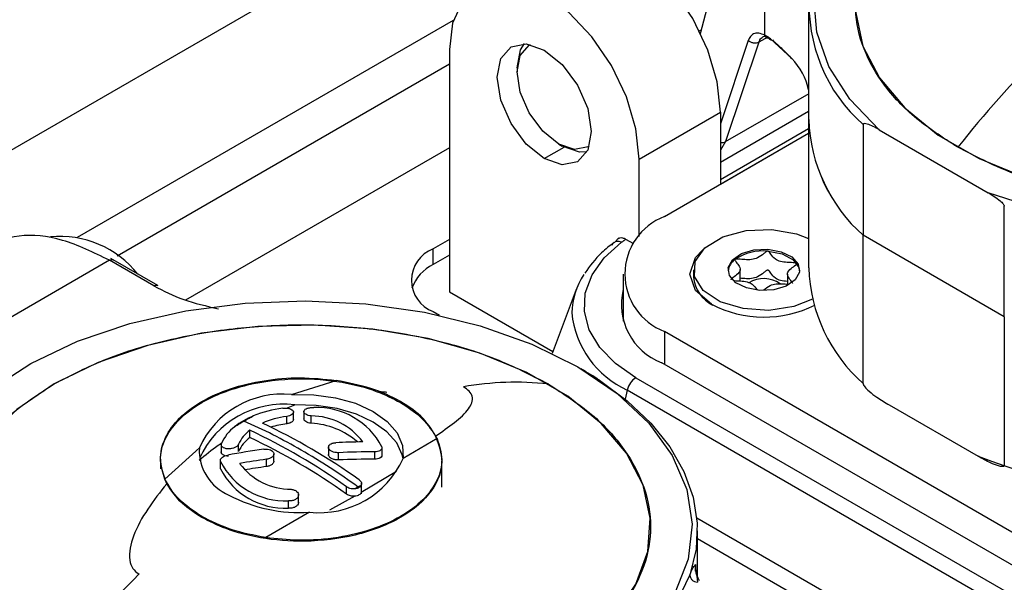
# Model space of a CAD drawing. Units: millimetres. Extents: x 0 to 420, y 0 to 297.
# Drawn here: x 369 to 376, y 266 to 270 of the extents above; entities that cross this region are included whole.
import ezdxf

# ---------------------------------------------------------------- set-up
doc = ezdxf.new("R2010")
doc.units = ezdxf.units.MM
doc.layers.add('SLD-0', color=7, linetype='Continuous')

msp = doc.modelspace()

# ---------------------------------------------------------------- linework, layer by layer
at = {"layer": 'SLD-0'}
for p, q in [((391.0412, 281.9543), (338.7153, 251.7472)), ((374.3889, 269.8371), (374.3889, 270.5861)), ((373.8862, 269.851), (373.9388, 270.0474)), ((374.7324, 270.0433), (374.7324, 269.1777)), ((369.0113, 268.257), (371.9531, 269.9552)), ((373.8768, 269.87), (373.8939, 269.8799)), ((374.4142, 269.8222), (374.343, 269.7811)), ((374.3863, 269.8285), (374.418, 269.8214)), ((374.2602, 269.795), (374.0423, 269.1447)), ((374.343, 269.7811), (374.0829, 269.0047)), ((374.5999, 269.654), (374.4331, 269.8081)), ((375.1538, 269.7618), (375.154, 269.7614)), ((371.921, 269.7246), (371.921, 267.8302)), ((371.921, 269.6101), (369.3203, 268.1088)), ((372.4514, 269.5817), (372.4514, 269.5491)), ((374.0829, 269.0047), (374.7359, 269.3817)), ((373.4059, 268.8674), (374.0423, 269.2348)), ((374.0423, 268.845), (374.7324, 269.2433)), ((374.0423, 269.2348), (374.0423, 268.6714)), ((374.7324, 269.1777), (374.7324, 268.0183)), ((375.1588, 269.1375), (375.1588, 268.272)), ((373.6039, 268.4183), (374.7324, 269.0698)), ((374.7324, 269.104), (374.0423, 268.7056)), ((374.0423, 268.6718), (374.7324, 269.0702)), ((375.2847, 269.0975), (376.1375, 268.6052)), ((372.7766, 268.9857), (372.8048, 268.9694)), ((374.0829, 269.0047), (374.0423, 268.9367)), ((371.921, 268.9569), (369.8573, 267.7656)), ((372.6635, 268.8714), (372.8193, 268.9614)), ((373.4059, 268.2624), (373.4059, 268.8674)), ((376.2634, 267.6343), (376.2634, 268.4999)), ((371.921, 268.2385), (371.7937, 268.165)), ((373.2469, 268.2515), (373.2151, 268.2192)), ((373.2993, 268.243), (373.3618, 268.207)), ((376.2634, 267.6343), (375.1588, 268.272)), ((375.1588, 267.1125), (375.1588, 268.272)), ((371.7937, 268.0425), (371.7937, 268.165)), ((374.4146, 268.1478), (374.4123, 268.1479)), ((369.2607, 268.0767), (367.0121, 266.7786)), ((369.6089, 267.8757), (369.2607, 268.0767)), ((369.6389, 267.8786), (369.2707, 268.0911)), ((371.921, 268.116), (371.7937, 268.0425)), ((374.1575, 268.084), (374.1559, 268.0828)), ((373.2818, 267.9693), (373.2818, 267.6002)), ((373.8318, 268.0019), (373.8318, 267.9448)), ((374.1969, 267.9147), (374.1969, 268.0054)), ((374.5667, 267.9691), (374.5667, 267.8901)), ((371.921, 267.8302), (372.7307, 267.3628)), ((372.9129, 267.8475), (372.7253, 267.3486)), ((371.7937, 267.6751), (371.844, 267.6462)), ((376.2634, 267.6343), (376.2634, 266.4748)), ((377.0546, 265.5282), (373.6039, 267.5202)), ((373.6039, 267.5202), (373.6039, 267.263)), ((377.0546, 265.271), (373.5827, 267.2753)), ((370.685, 267.0269), (371.035, 267.1375)), ((373.3808, 267.1587), (376.8527, 265.1544)), ((373.313, 267.0614), (373.2971, 266.9907)), ((376.7849, 265.0571), (373.313, 267.0614)), ((370.6476, 266.9205), (370.7107, 266.9454)), ((370.7014, 266.8238), (370.7014, 266.8942)), ((370.7822, 266.8986), (370.7822, 266.8282)), ((375.3636, 266.9453), (376.0587, 266.544)), ((370.6482, 266.7981), (370.6482, 266.8552)), ((370.84, 266.8019), (370.84, 266.8591)), ((370.3606, 266.6906), (370.3606, 266.7477)), ((371.8256, 266.6831), (371.5584, 266.5271)), ((369.6958, 266.3648), (369.9647, 266.6091)), ((370.136, 266.647), (370.136, 266.5766)), ((370.2714, 266.5805), (370.2714, 266.6377)), ((370.975, 266.6148), (370.975, 266.5537)), ((371.3943, 266.5544), (371.3943, 266.6178)), ((369.6614, 266.5225), (369.6614, 266.4471)), ((370.1284, 266.5146), (370.1284, 266.4512)), ((370.4899, 266.4634), (370.4899, 266.5206)), ((370.5478, 266.5021), (370.5478, 266.5632)), ((371.0543, 266.515), (371.0543, 266.5722)), ((371.3365, 266.5215), (371.3365, 266.5787)), ((371.8614, 266.5149), (371.8614, 266.5225)), ((371.8614, 266.3028), (371.8614, 266.5085)), ((370.1292, 266.445), (370.1292, 266.5022)), ((370.1292, 266.445), (370.1299, 266.4514)), ((371.506, 266.4247), (371.232, 266.261)), ((371.117, 266.2478), (371.117, 266.3049)), ((371.234, 266.2504), (371.234, 266.3333)), ((370.6612, 266.1379), (370.6612, 266.1951)), ((370.7405, 266.1766), (370.7405, 266.2469)), ((371.1811, 266.2319), (370.984, 266.1236)), ((369.9835, 266.0658), (369.9835, 266.0735)), ((370.8268, 266.1069), (370.484, 265.908)), ((373.8563, 266.0638), (376.6482, 264.452)), ((370.4823, 265.9006), (370.484, 265.908)), ((373.8614, 265.6007), (373.8614, 265.9612)), ((376.6304, 264.3009), (373.8614, 265.8994)), ((373.4398, 265.6794), (373.44, 265.6798)), ((373.8482, 265.645), (373.8482, 265.6982)), ((373.8521, 265.6563), (373.8614, 265.5586))]:
    msp.add_line(p, q, dxfattribs=at)
at = {"layer": 'SLD-0', "flags": 128}
for points in [[(375.8997, 271.1917), (375.6079, 270.9928), (375.3769, 270.769), (375.2128, 270.5262), (375.1201, 270.2711), (375.1015, 270.0107), (375.1573, 269.7521), (375.2861, 269.5024), (375.4844, 269.2682), (375.7467, 269.0561), (376.0659, 268.8719), (376.4333, 268.7204), (376.8389, 268.606), (377.2715, 268.5316), (377.7195, 268.4994), (378.1705, 268.5102), (378.6123, 268.5636), (379.0329, 268.6584), (379.4207, 268.7918), (379.7652, 268.9602)], [(374.0423, 269.2348), (374.017, 269.4713), (373.9429, 269.7209), (373.8249, 269.9666), (373.6711, 270.1916), (373.492, 270.3806), (373.2999, 270.5208), (373.1077, 270.6025), (372.9286, 270.6202), (372.7749, 270.5727)], [(373.4059, 268.8674), (373.3806, 269.1039), (373.3065, 269.3535), (373.1885, 269.5992), (373.0347, 269.8242), (372.8556, 270.0132), (372.6635, 270.1534), (372.4713, 270.2351), (372.2923, 270.2528), (372.1385, 270.2053), (372.0205, 270.0959), (371.9463, 269.9319), (371.921, 269.7246)], [(375.2847, 269.0975), (375.0537, 269.3361), (374.8893, 269.5925), (374.7953, 269.8604), (374.7741, 270.1335)], [(380.8923, 270.0951), (380.8607, 269.8224), (380.7567, 269.5557), (380.5826, 269.3014), (380.3427, 269.0658), (380.0427, 268.8543), (379.6897, 268.672), (379.2922, 268.5234), (378.8598, 268.412), (378.4028, 268.3404), (377.9321, 268.3104), (377.4591, 268.3226), (376.9949, 268.3769), (376.5509, 268.4718), (376.1375, 268.6052)], [(372.6635, 268.8714), (372.5228, 268.985), (372.4035, 269.1459), (372.3238, 269.3296), (372.2958, 269.5083), (372.3238, 269.6546), (372.4035, 269.7463), (372.5228, 269.7695), (372.6635, 269.7206)], [(372.4514, 269.5817), (372.4783, 269.7224), (372.5079, 269.7705)], [(372.4514, 269.5491), (372.4761, 269.6785), (372.5466, 269.7597), (372.5552, 269.7643)], [(372.6635, 269.7206), (372.8042, 269.6071), (372.9235, 269.4461), (373.0032, 269.2624), (373.0312, 269.0837), (373.0032, 268.9374), (372.9235, 268.8457), (372.8042, 268.8225), (372.6635, 268.8714)], [(373.0149, 268.9681), (373.0066, 268.9629), (372.9011, 268.9424), (372.7766, 268.9857), (372.6521, 269.0862), (372.5466, 269.2285), (372.4761, 269.3911), (372.4514, 269.5491)], [(372.9966, 268.9239), (372.9402, 268.9223), (372.8049, 268.9694), (372.8048, 268.9694)], [(374.7618, 267.7724), (374.6165, 267.7148), (374.4209, 267.6852), (374.2201, 267.6984), (374.0411, 267.7526), (373.9081, 267.8405), (373.8391, 267.9502), (373.8434, 268.0668), (373.9203, 268.1747), (374.0596, 268.2593), (374.2424, 268.3091), (374.444, 268.3174), (374.444, 268.3174)], [(374.444, 268.3174), (374.6372, 268.2831), (374.7299, 268.2477)], [(373.3808, 267.1587), (373.2203, 267.2698), (373.0972, 267.3958), (373.0153, 267.5326), (372.9775, 267.6756), (372.9849, 267.8202), (373.0374, 267.9617), (373.1331, 268.0954), (373.2689, 268.217)], [(373.9716, 267.7325), (373.8459, 267.8411), (373.8018, 267.9693), (373.8459, 268.0974), (373.9033, 268.1585)], [(374.4135, 268.1625), (374.5175, 268.1433), (374.6009, 268.1025), (374.6509, 268.0465), (374.66, 267.9836), (374.6266, 267.9236), (374.5561, 267.8754), (374.4589, 267.8465), (374.35, 267.8413), (374.246, 267.8606), (374.1626, 267.9013), (374.1126, 267.9574), (374.1036, 268.0202), (374.1369, 268.0803), (374.2075, 268.1284), (374.3046, 268.1573), (374.4135, 268.1625)], [(374.4146, 268.1478), (374.5247, 268.1262), (374.6102, 268.0807), (374.6563, 268.0191), (374.6615, 267.9946)], [(368.3295, 267.0661), (368.6451, 267.2698), (369.0115, 267.4431), (369.4197, 267.5816), (369.8601, 267.682), (370.3221, 267.7421), (370.7946, 267.7603), (371.2663, 267.7362), (371.7259, 267.6703), (372.1624, 267.5644), (372.5654, 267.4208), (372.9251, 267.243), (373.233, 267.0353), (373.4818, 266.8027), (373.6654, 266.5507), (373.7794, 266.2854), (373.8212, 266.0131), (373.7897, 265.7403), (373.6856, 265.4736)], [(372.6941, 264.8782), (372.9859, 265.077), (373.2169, 265.3009), (373.381, 265.5437), (373.4737, 265.7987), (373.4923, 266.0591), (373.4365, 266.3177), (373.3077, 266.5675), (373.1094, 266.8016), (372.8471, 267.0137), (372.5279, 267.198), (372.1605, 267.3494), (371.7549, 267.4639), (371.3223, 267.5382), (370.8743, 267.5705), (370.4233, 267.5597), (369.9815, 267.5062), (369.5609, 267.4115), (369.1731, 267.2781), (368.8286, 267.1096)], [(373.0955, 267.139), (373.3127, 266.9778), (373.4967, 266.8034), (373.6451, 266.618), (373.7559, 266.4241), (373.8277, 266.2241), (373.8597, 266.0207), (373.8512, 265.8166), (373.8026, 265.6143)], [(368.8286, 267.1096), (368.5369, 266.9108), (368.3058, 266.6869), (368.1417, 266.4441), (368.0491, 266.1891), (368.0304, 265.9287), (368.0862, 265.6701), (368.215, 265.4203), (368.4133, 265.1862), (368.6756, 264.9741), (368.9948, 264.7898), (369.3622, 264.6384), (369.7678, 264.5239), (370.2005, 264.4496), (370.6484, 264.4173), (371.0995, 264.4281), (371.5413, 264.4816), (371.9618, 264.5763), (372.3496, 264.7097), (372.6941, 264.8782)], [(370.685, 267.0269), (370.8599, 267.0255), (371.0302, 267.0021), (371.1875, 266.958), (371.3245, 266.8952), (371.4346, 266.8166), (371.5124, 266.7262), (371.5544, 266.6281), (371.5584, 266.5271)], [(371.5582, 266.5258), (371.5521, 266.5545), (371.509, 266.6489), (371.4325, 266.7359), (371.326, 266.8117), (371.1943, 266.8729), (371.0432, 266.9167), (370.8796, 266.9413), (370.7107, 266.9454)], [(371.3623, 264.2056), (371.803, 264.2757), (372.221, 264.3824), (372.6073, 264.5235), (372.9534, 264.6958), (373.2519, 264.8956), (373.4962, 265.1186), (373.6811, 265.3599), (373.8026, 265.6143)]]:
    msp.add_lwpolyline(points, dxfattribs=at)
at = {"layer": 'SLD-0'}
for centre, radius, start, end in [((375.9814, 270.073), 1.2457, 176.36033, 228.67775), ((382.2873, 263.934), 8.128, 134.7678, 141.80195), ((374.2322, 269.297), 0.5125, 12.55426, 44.15891), ((376.0014, 269.2218), 1.2697, 181.99047, 228.42786), ((375.9975, 269.22), 1.2657, 181.9134, 228.50493), ((373.7744, 267.9693), 0.4803, 110.78342, 249.21658), ((368.873, 267.4834), 0.7799, 38.41451, 95.45997), ((371.8867, 267.9201), 0.262, 110.78342, 249.21658), ((374.3743, 267.7595), 0.3903, 84.41272, 123.73849), ((374.2293, 267.9774), 0.1284, 124.86172, 172.31557), ((371.9366, 267.7461), 0.329, 115.72852, 159.96368), ((375.9975, 268.0605), 1.2657, 181.9134, 228.50493), ((373.437, 267.6558), 0.5579, 146.34897, 178.94123), ((374.0985, 267.9677), 0.2677, 184.91129, 244.31439), ((374.3813, 267.7075), 0.2257, 55.3534, 121.07682), ((373.7573, 267.7325), 0.4894, 166.3026, 249.108), ((373.6205, 267.74), 0.745, 185.6948, 245.62534), ((374.3823, 268.527), 0.8944, 242.66445, 296.47374), ((371.5664, 264.8213), 2.7766, 56.58594, 60.03205), ((372.4405, 264.7145), 2.4085, 83.95597, 99.80224), ((373.4523, 267.0419), 0.1369, 121.48776, 146.15919), ((373.4734, 267.0235), 0.1647, 144.90821, 166.68916), ((370.615, 266.3177), 0.7126, 84.36431, 155.86379), ((370.6224, 266.2293), 0.7216, 82.9728, 155.73146), ((370.7326, 266.0102), 0.917, 97.21611, 112.23292), ((370.8834, 266.3485), 0.5768, 27.82581, 92.17957), ((370.611, 266.3044), 0.5987, 112.12129, 128.18297), ((368.5263, 262.7364), 4.4568, 59.90126, 66.36629), ((370.7372, 266.1473), 0.7135, 97.16462, 113.07604), ((370.8401, 266.3578), 0.5013, 36.56422, 90.00515), ((370.4425, 266.5111), 0.3321, 127.364, 156.58003), ((370.516, 266.5305), 0.267, 125.57949, 156.35163), ((368.2502, 262.2758), 4.9449, 54.56815, 64.73651), ((368.3472, 262.3317), 4.9449, 54.56815, 64.73651), ((370.747, 266.0425), 0.762, 97.44536, 106.92493), ((370.8128, 266.215), 0.5876, 48.61222, 87.34642), ((370.516, 266.4734), 0.267, 125.57949, 156.35163), ((368.2502, 262.2186), 4.9449, 54.56815, 64.73651), ((371.3158, 260.493), 6.1639, 90.67939, 92.6313), ((370.3446, 266.5906), 0.3804, 177.21775, 246.94698), ((371.3347, 260.2752), 6.3827, 97.79954, 100.36555), ((368.08, 261.9632), 5.3496, 54.22692, 59.91911), ((371.3552, 260.2032), 6.3763, 97.79881, 99.70711), ((370.9043, 266.8189), 0.7162, 263.79593, 335.95847), ((371.3368, 260.4282), 6.1505, 90.00277, 92.63296), ((371.3368, 260.371), 6.1505, 90.00277, 92.63296), ((377.8351, 271.1141), 4.9032, 248.75828, 290.04186), ((370.6393, 266.7714), 0.5768, 207.82581, 272.17957), ((370.6393, 266.7142), 0.5768, 207.82581, 272.17957), ((370.6827, 266.7869), 0.5013, 216.56422, 270.00515), ((371.3546, 260.1499), 6.3725, 97.79844, 99.3773), ((370.747, 267.2863), 1.1821, 242.20196, 273.87475), ((374.0253, 265.6721), 0.179, 171.5925, 213.36925), ((375.2163, 259.8519), 8.128, 134.7678, 141.80195)]:
    msp.add_arc(centre, radius, start, end, dxfattribs=at)
for points in [[(375.8997, 268.9602), (375.7804, 269.0374), (375.5418, 269.1917), (375.2918, 269.4687), (375.1341, 269.766), (375.0816, 270.0759), (375.1341, 270.3859), (375.2918, 270.6832), (375.5418, 270.9602), (375.7804, 271.1145), (375.8997, 271.1917)], [(374.343, 269.7811), (374.3368, 269.7785), (374.3245, 269.7732), (374.3011, 269.774), (374.278, 269.781), (374.2661, 269.7904), (374.2602, 269.795)], [(379.7652, 268.9602), (379.6315, 268.8913), (379.3641, 268.7536), (378.8843, 268.6093), (378.3694, 268.5182), (377.8325, 268.4879), (377.2956, 268.5182), (376.7806, 268.6093), (376.3008, 268.7536), (376.0334, 268.8913), (375.8997, 268.9602)], [(369.6089, 267.8756), (369.6145, 267.8782), (369.6257, 267.8834), (369.6345, 267.8802), (369.6389, 267.8786)], [(368.8286, 267.1097), (368.9623, 267.1785), (369.2297, 267.3163), (369.7095, 267.4606), (370.2245, 267.5516), (370.7614, 267.5819), (371.2983, 267.5516), (371.8132, 267.4606), (372.293, 267.3163), (372.5604, 267.1785), (372.6941, 267.1097)], [(371.8256, 266.6831), (371.7937, 266.7365), (371.7298, 266.8433), (371.5456, 266.9772), (371.3129, 267.0829), (371.1276, 267.1193), (371.035, 267.1375)], [(368.8287, 264.8781), (368.7094, 264.9553), (368.4707, 265.1097), (368.2208, 265.3867), (368.0631, 265.6839), (368.0106, 265.9939), (368.063, 266.3038), (368.2207, 266.6011), (368.4707, 266.8781), (368.7093, 267.0325), (368.8286, 267.1097)], [(372.6941, 267.1097), (372.8134, 267.0325), (373.052, 266.8781), (373.302, 266.6011), (373.4597, 266.3039), (373.5122, 265.9939), (373.4597, 265.684), (373.302, 265.3867), (373.052, 265.1097), (372.8134, 264.9553), (372.6941, 264.8782)], [(369.9835, 266.0735), (369.9186, 266.1164), (369.7888, 266.2024), (369.7268, 266.3106), (369.6958, 266.3648)], [(370.484, 265.908), (370.391, 265.9259), (370.2051, 265.9618), (370.0574, 266.0362), (369.9835, 266.0735)], [(373.8026, 265.6143), (373.8034, 265.6078), (373.8052, 265.5947), (373.8188, 265.577), (373.8383, 265.5634), (373.8537, 265.5602), (373.8614, 265.5586)]]:
    msp.add_open_spline(points, degree=3, dxfattribs=at)
for points, knots in [([(374.3889, 269.8371), (374.373, 269.8433), (374.341, 269.8559), (374.3016, 269.8505), (374.2743, 269.8287), (374.2649, 269.8063), (374.2602, 269.795)], [0, 0, 0, 0, 0.276911, 0.556037, 0.776977, 1, 1, 1, 1]), ([(374.343, 269.7811), (374.3445, 269.7853), (374.347, 269.7919), (374.3533, 269.8036), (374.3655, 269.8208), (374.3779, 269.8254), (374.3863, 269.8285)], [0, 0, 0, 0, 0.156352, 0.248218, 0.496698, 1, 1, 1, 1]), ([(374.4331, 269.8081), (374.4282, 269.8121), (374.4202, 269.8187), (374.4087, 269.8263), (374.3988, 269.8322), (374.3922, 269.8355), (374.3889, 269.8371)], [0, 0, 0, 0, 0.34161, 0.561777, 0.781238, 1, 1, 1, 1]), ([(374.418, 269.8214), (374.4146, 269.8202), (374.4094, 269.8185), (374.4028, 269.8192), (374.3982, 269.8209), (374.3944, 269.8238), (374.3906, 269.8288), (374.3896, 269.8338), (374.3889, 269.8371)], [0, 0, 0, 0, 0.23877, 0.367934, 0.500202, 0.631476, 0.759933, 1, 1, 1, 1]), ([(374.3995, 269.8205), (374.4054, 269.8181), (374.4175, 269.8131), (374.43, 269.8041), (374.4363, 269.7995)], [0, 0, 0, 0, 0.493222, 1, 1, 1, 1]), ([(374.4437, 269.7983), (374.4436, 269.7983), (374.4419, 269.7979), (374.4389, 269.7983), (374.4352, 269.7999), (374.4329, 269.8033), (374.433, 269.8066), (374.4331, 269.8081)], [0, 0, 0, 0, 0.008856, 0.238143, 0.474692, 0.747913, 1, 1, 1, 1]), ([(374.4484, 269.7995), (374.4747, 269.7758), (374.5275, 269.7281), (374.5757, 269.6788), (374.5999, 269.654)], [0, 0, 0, 0, 0.498464, 1, 1, 1, 1]), ([(375.2847, 269.0975), (375.2531, 269.115), (375.2134, 269.137), (375.1723, 269.1464), (375.1623, 269.1441), (375.1593, 269.1409), (375.159, 269.1386), (375.1588, 269.1375)], [0, 0, 0, 0, 0.705716, 0.8873513, 0.9508797, 0.9773197, 1, 1, 1, 1]), ([(374.0423, 268.9987), (374.0497, 268.998), (374.0648, 268.9967), (374.0767, 269.002), (374.0829, 269.0048)], [0, 0, 0, 0, 0.485729, 1, 1, 1, 1]), ([(376.1375, 268.6052), (376.1691, 268.5862), (376.2088, 268.5624), (376.2499, 268.5243), (376.26, 268.5104), (376.263, 268.5038), (376.2632, 268.5011), (376.2634, 268.4999)], [0, 0, 0, 0, 0.705761, 0.887372, 0.950875, 0.977318, 1, 1, 1, 1]), ([(369.2606, 268.0767), (369.1375, 268.1366), (368.8912, 268.2565), (368.5424, 268.2911), (368.3546, 268.2141), (368.2607, 268.1757)], [0, 0, 0, 0, 0.333368, 0.666735, 1, 1, 1, 1]), ([(373.2095, 268.2158), (373.1758, 268.1894), (373.083, 268.1171), (373.0205, 268.031), (372.9807, 267.9762)], [0, 0, 0, 0, 0.364023, 1, 1, 1, 1]), ([(373.2133, 268.2167), (373.2102, 268.2151), (373.2008, 268.2104), (373.1964, 268.1998), (373.1935, 268.1928)], [0, 0, 0, 0, 0.336323, 1, 1, 1, 1]), ([(373.2689, 268.217), (373.2606, 268.2199), (373.2439, 268.2257), (373.2244, 268.2246), (373.216, 268.2187), (373.2133, 268.2167)], [0, 0, 0, 0, 0.401084, 0.802168, 1, 1, 1, 1]), ([(373.2443, 268.2465), (373.2477, 268.2488), (373.2565, 268.2546), (373.2758, 268.2543), (373.2914, 268.2468), (373.2993, 268.243)], [0, 0, 0, 0, 0.241803, 0.619569, 1, 1, 1, 1]), ([(373.2689, 268.217), (373.2751, 268.2217), (373.286, 268.2301), (373.2952, 268.2391), (373.2993, 268.243)], [0, 0, 0, 0, 0.560635, 1, 1, 1, 1]), ([(374.4123, 268.1479), (374.4111, 268.1478), (374.4086, 268.1475), (374.4041, 268.1457), (374.3942, 268.1399), (374.3727, 268.1214), (374.3422, 268.0956), (374.2852, 268.0797), (374.2336, 268.0812), (374.1949, 268.0848), (374.1712, 268.0863), (374.1619, 268.0855), (374.1588, 268.0847), (374.1576, 268.0841), (374.1575, 268.084)], [0, 0, 0, 0, 0.011562, 0.025465, 0.053231, 0.15116, 0.406294, 0.576128, 0.750659, 0.90588, 0.967253, 0.984566, 0.998431, 1, 1, 1, 1]), ([(374.6083, 267.8945), (374.6083, 267.8948), (374.6085, 267.8978), (374.5987, 267.912), (374.5769, 267.9361), (374.5581, 267.9758), (374.5917, 268.012), (374.6233, 268.0325), (374.6377, 268.0455), (374.6392, 268.0494), (374.639, 268.0513), (374.6374, 268.0529), (374.6346, 268.0542), (374.6307, 268.0552), (374.6227, 268.0566), (374.6003, 268.0582), (374.5621, 268.0596), (374.5114, 268.0649), (374.4622, 268.0879), (374.4428, 268.117), (374.4288, 268.138), (374.4212, 268.1451), (374.4172, 268.1471), (374.4154, 268.1476), (374.4146, 268.1478)], [0, 0, 0, 0, 0.0021109, 0.0259438, 0.1274038, 0.242839, 0.3582917, 0.4596111, 0.4833478, 0.4890889, 0.4940297, 0.4987392, 0.504606, 0.5116772, 0.5201581, 0.545565, 0.6236907, 0.7113401, 0.7966188, 0.9246844, 0.973686, 0.9904854, 0.995563, 1, 1, 1, 1]), ([(369.2607, 268.0764), (369.2663, 268.079), (369.2775, 268.0841), (369.2862, 268.081), (369.2906, 268.0794)], [0, 0, 0, 0, 0.500209, 1, 1, 1, 1]), ([(374.1559, 268.0828), (374.1556, 268.0823), (374.1549, 268.0811), (374.155, 268.0771), (374.1639, 268.0626), (374.1869, 268.0385), (374.2053, 267.9988), (374.1718, 267.9626), (374.14, 267.9421), (374.1257, 267.9291), (374.1241, 267.9251), (374.1245, 267.9238), (374.1247, 267.9232)], [0, 0, 0, 0, 0.009368, 0.020215, 0.067716, 0.26973, 0.499352, 0.729014, 0.930702, 0.977979, 0.98984, 1, 1, 1, 1]), ([(374.5667, 267.9113), (374.5658, 267.9113), (374.5473, 267.9123), (374.5114, 267.9164), (374.4622, 267.9392), (374.4428, 267.9685), (374.4286, 267.9895), (374.4209, 267.9968), (374.4163, 267.9988), (374.4131, 267.9995), (374.4094, 267.9991), (374.4044, 267.9973), (374.3943, 267.9913), (374.3726, 267.9729), (374.3422, 267.947), (374.2851, 267.9311), (374.2376, 267.9325), (374.2085, 267.9349), (374.1969, 267.9359)], [0, 0, 0, 0, 0.005497, 0.112319, 0.216252, 0.372331, 0.432052, 0.454292, 0.460822, 0.466586, 0.474041, 0.483005, 0.501378, 0.561336, 0.717543, 0.821526, 0.928383, 1, 1, 1, 1]), ([(374.1515, 267.9173), (374.1518, 267.9173), (374.1676, 267.9158), (374.2012, 267.9153), (374.2518, 267.9096), (374.3015, 267.8869), (374.3174, 267.8607), (374.3294, 267.8451), (374.3309, 267.8432)], [0, 0, 0, 0, 0.003639, 0.199157, 0.418698, 0.632317, 0.953147, 1, 1, 1, 1]), ([(374.3792, 267.8434), (374.3801, 267.8441), (374.3964, 267.8567), (374.4208, 267.8791), (374.4781, 267.8948), (374.5257, 267.8935), (374.5549, 267.891), (374.5667, 267.8901)], [0, 0, 0, 0, 0.020017, 0.368453, 0.600381, 0.838751, 1, 1, 1, 1]), ([(369.6089, 267.8757), (369.6838, 267.8374), (369.8337, 267.7608), (370.02, 267.7187), (370.1132, 267.6977)], [0, 0, 0, 0, 0.499982, 1, 1, 1, 1]), ([(369.6958, 266.3648), (369.6802, 266.4137), (369.6457, 266.5218), (369.6859, 266.6875), (369.7994, 266.8451), (369.975, 266.9766), (370.2029, 267.0779), (370.4679, 267.1414), (370.7537, 267.1665), (370.9413, 267.1472), (371.035, 267.1375)], [0, 0, 0, 0, 0.11334, 0.249989, 0.374978, 0.499985, 0.624991, 0.74998, 0.875165, 1, 1, 1, 1]), ([(369.7091, 266.3298), (369.6855, 266.3964), (369.6348, 266.5391), (369.7249, 266.7682), (369.9624, 266.9755), (370.3227, 267.1141), (370.7174, 267.1621), (371.0677, 267.1338), (371.3429, 267.0634), (371.4781, 266.9948), (371.5392, 266.9639)], [0, 0, 0, 0, 0.120688, 0.258706, 0.407365, 0.556029, 0.694064, 0.814772, 0.916289, 1, 1, 1, 1]), ([(371.4307, 267.0438), (371.4195, 267.0444), (371.3965, 267.0456), (371.3727, 267.0487), (371.3604, 267.0503)], [0, 0, 0, 0, 0.482613, 1, 1, 1, 1]), ([(371.8124, 266.7023), (371.9152, 266.7721), (372.0604, 266.8708), (372.1131, 266.9896), (372.0835, 267.0513), (372.0472, 267.0763), (372.0304, 267.0879)], [0, 0, 0, 0, 0.5888447, 0.8317034, 0.9222105, 1, 1, 1, 1]), ([(375.1588, 267.1125), (375.159, 267.1108), (375.1593, 267.1072), (375.1632, 267.0981), (375.1777, 267.0772), (375.2132, 267.0443), (375.2777, 266.9963), (375.3308, 266.9648), (375.3636, 266.9453)], [0, 0, 0, 0, 0.0186101, 0.0407093, 0.0961912, 0.2655532, 0.5465205, 1, 1, 1, 1]), ([(370.6174, 266.92), (370.6262, 266.9207), (370.6396, 266.9217), (370.6573, 266.9197), (370.6736, 266.916), (370.6871, 266.91), (370.6966, 266.902), (370.7022, 266.8928), (370.7013, 266.8811), (370.6902, 266.869), (370.6718, 266.8596), (370.6559, 266.8566), (370.6482, 266.8552)], [0, 0, 0, 0, 0.121566, 0.186424, 0.253838, 0.37437, 0.441523, 0.521945, 0.648532, 0.767659, 0.888198, 1, 1, 1, 1]), ([(370.84, 266.8591), (370.8319, 266.8603), (370.8152, 266.8627), (370.7963, 266.8713), (370.7861, 266.8805), (370.7821, 266.889), (370.7819, 266.8968), (370.7858, 266.9046), (370.7943, 266.9126), (370.8064, 266.9187), (370.8211, 266.9228), (370.8386, 266.9257), (370.8524, 266.9252), (370.8615, 266.9249)], [0, 0, 0, 0, 0.116182, 0.23839, 0.343537, 0.408944, 0.482778, 0.565977, 0.637055, 0.742409, 0.809905, 0.875421, 1, 1, 1, 1]), ([(371.5392, 266.9639), (371.5932, 266.929), (371.7126, 266.8519), (371.777, 266.7552), (371.8124, 266.7023)], [0, 0, 0, 0, 0.452251, 1, 1, 1, 1]), ([(370.241, 266.775), (370.2544, 266.7835), (370.2783, 266.7986), (370.3024, 266.8131), (370.313, 266.8194)], [0, 0, 0, 0, 0.56296, 1, 1, 1, 1]), ([(370.313, 266.8194), (370.3264, 266.8269), (370.3504, 266.8404), (370.3748, 266.8533), (370.3856, 266.859)], [0, 0, 0, 0, 0.557057, 1, 1, 1, 1]), ([(370.7001, 266.8318), (370.7003, 266.8294), (370.7008, 266.8228), (370.6908, 266.8126), (370.6728, 266.8028), (370.6565, 266.7996), (370.6482, 266.7981)], [0, 0, 0, 0, 0.159774, 0.441102, 0.720002, 1, 1, 1, 1]), ([(370.84, 266.8019), (370.8317, 266.8032), (370.8149, 266.8056), (370.7955, 266.8146), (370.7836, 266.8252), (370.7833, 266.8326), (370.7832, 266.8358)], [0, 0, 0, 0, 0.2659293, 0.5307684, 0.7983442, 1, 1, 1, 1]), ([(371.8124, 266.7023), (371.8364, 266.6358), (371.8881, 266.4931), (371.7995, 266.2637), (371.563, 266.0556), (371.2027, 265.9162), (370.8073, 265.8676), (370.4561, 265.8957), (370.1803, 265.9662), (370.0448, 266.0348), (369.9835, 266.0658)], [0, 0, 0, 0, 0.1204732, 0.2583556, 0.4069865, 0.555719, 0.6938645, 0.8146741, 0.916258, 1, 1, 1, 1]), ([(371.8256, 266.6831), (371.8428, 266.6289), (371.8772, 266.5202), (371.8342, 266.3545), (371.7243, 266.2008), (371.5483, 266.0686), (371.3195, 265.9669), (371.0452, 265.9013), (370.7569, 265.8784), (370.5691, 265.8988), (370.484, 265.908)], [0, 0, 0, 0, 0.1248401, 0.2500198, 0.3750091, 0.5000158, 0.6250224, 0.7500117, 0.8867075, 1, 1, 1, 1]), ([(369.963, 266.5136), (370.0114, 266.5539), (370.0674, 266.6005), (370.1278, 266.6411), (370.136, 266.6466)], [0, 0, 0, 0, 0.864245, 1, 1, 1, 1]), ([(370.2714, 266.6377), (370.2686, 266.633), (370.263, 266.6234), (370.2446, 266.6119), (370.2253, 266.6053), (370.2079, 266.6022), (370.192, 266.6013), (370.1762, 266.6027), (370.1603, 266.6067), (370.1482, 266.6128), (370.1403, 266.6207), (370.1351, 266.6302), (370.1367, 266.638), (370.1378, 266.6431)], [0, 0, 0, 0, 0.116192, 0.23842, 0.343558, 0.408968, 0.482811, 0.565992, 0.637059, 0.74241, 0.809904, 0.875419, 1, 1, 1, 1]), ([(370.1927, 266.5446), (370.1838, 266.5452), (370.1704, 266.5463), (370.156, 266.5516), (370.147, 266.5569), (370.1404, 266.5633), (370.1366, 266.5705), (370.1354, 266.5782), (370.137, 266.5833), (370.1378, 266.5859)], [0, 0, 0, 0, 0.247514, 0.373668, 0.501122, 0.627152, 0.753649, 0.876678, 1, 1, 1, 1]), ([(370.4685, 266.5988), (370.4739, 266.5993), (370.4842, 266.6003), (370.5023, 266.5989), (370.5214, 266.5942), (370.5359, 266.5857), (370.5438, 266.5768), (370.5474, 266.5689), (370.5482, 266.5606), (370.5455, 266.5507), (370.537, 266.5392), (370.5221, 266.5296), (370.5055, 266.5234), (370.4953, 266.5215), (370.4899, 266.5206)], [0, 0, 0, 0, 0.075538, 0.143502, 0.25623, 0.368448, 0.434874, 0.501028, 0.566917, 0.632549, 0.735853, 0.85411, 0.923668, 1, 1, 1, 1]), ([(371.0543, 266.5722), (371.0489, 266.5721), (371.039, 266.5721), (371.0219, 266.5747), (371.0065, 266.5794), (370.9936, 266.5863), (370.9822, 266.5952), (370.974, 266.608), (370.975, 266.6213), (370.9813, 266.6311), (370.9901, 266.6389), (371.0026, 266.645), (371.0178, 266.6491), (371.0276, 266.6499), (371.0328, 266.6504)], [0, 0, 0, 0, 0.074463, 0.139349, 0.240028, 0.307925, 0.373889, 0.499423, 0.625285, 0.691438, 0.759539, 0.860375, 0.925385, 1, 1, 1, 1]), ([(371.3935, 266.6178), (371.3938, 266.612), (371.3943, 266.6004), (371.3796, 266.5876), (371.3594, 266.58), (371.3441, 266.5791), (371.3365, 266.5787)], [0, 0, 0, 0, 0.280851, 0.560514, 0.780209, 1, 1, 1, 1]), ([(370.1292, 266.5022), (370.129, 266.5082), (370.1284, 266.5202), (370.1431, 266.5364), (370.1633, 266.548), (370.1786, 266.5518), (370.1862, 266.5536)], [0, 0, 0, 0, 0.280851, 0.560514, 0.780209, 1, 1, 1, 1]), ([(370.5475, 266.5055), (370.5476, 266.5049), (370.5481, 266.5015), (370.5458, 266.4953), (370.5412, 266.4874), (370.5317, 266.4782), (370.5151, 266.4686), (370.4983, 266.4651), (370.4899, 266.4634)], [0, 0, 0, 0, 0.034589, 0.18274, 0.323106, 0.467088, 0.732529, 1, 1, 1, 1]), ([(371.0543, 266.515), (371.0456, 266.5152), (371.0283, 266.5155), (371.0078, 266.5217), (370.9941, 266.5288), (370.9855, 266.5354), (370.9791, 266.5428), (370.9755, 266.5503), (370.9753, 266.5551), (370.9752, 266.5572)], [0, 0, 0, 0, 0.218308, 0.435091, 0.552413, 0.666943, 0.787737, 0.907901, 1, 1, 1, 1]), ([(371.3928, 266.5547), (371.3929, 266.551), (371.393, 266.5415), (371.3795, 266.5305), (371.3594, 266.5229), (371.3441, 266.522), (371.3365, 266.5215)], [0, 0, 0, 0, 0.2015907, 0.5120767, 0.7559846, 1, 1, 1, 1]), ([(376.2634, 266.4748), (376.2632, 266.4734), (376.2629, 266.4702), (376.259, 266.4654), (376.2445, 266.4613), (376.2089, 266.4694), (376.1444, 266.4959), (376.0914, 266.5257), (376.0587, 266.544)], [0, 0, 0, 0, 0.01865, 0.040782, 0.096409, 0.266057, 0.547147, 1, 1, 1, 1]), ([(371.2139, 266.3609), (371.2186, 266.357), (371.2273, 266.3498), (371.2332, 266.3377), (371.2347, 266.3271), (371.2328, 266.3209), (371.232, 266.3181)], [0, 0, 0, 0, 0.308225, 0.577678, 0.808285, 1, 1, 1, 1]), ([(369.7091, 266.3298), (369.6065, 266.1985), (369.4611, 266.0125), (369.4071, 265.7691), (369.4365, 265.6661), (369.4734, 265.637), (369.4904, 265.6236)], [0, 0, 0, 0, 0.58557, 0.829946, 0.921619, 1, 1, 1, 1]), ([(369.9835, 266.0658), (369.9292, 266.101), (369.8089, 266.1787), (369.7444, 266.2763), (369.7091, 266.3298)], [0, 0, 0, 0, 0.45196, 1, 1, 1, 1]), ([(370.6827, 266.2856), (370.6909, 266.2842), (370.7074, 266.2815), (370.727, 266.2701), (370.7373, 266.2572), (370.7407, 266.2455), (370.7406, 266.2364), (370.7377, 266.2273), (370.7321, 266.2184), (370.7236, 266.2104), (370.7127, 266.2037), (370.7005, 266.1989), (370.6834, 266.1946), (370.67, 266.1949), (370.6612, 266.1951)], [0, 0, 0, 0, 0.117486, 0.234469, 0.355448, 0.420718, 0.48401, 0.547322, 0.613131, 0.68265, 0.750164, 0.815692, 0.879252, 1, 1, 1, 1]), ([(371.1811, 266.2891), (371.1767, 266.2889), (371.167, 266.2884), (371.1509, 266.2905), (371.1328, 266.2954), (371.1225, 266.3016), (371.117, 266.3049)], [0, 0, 0, 0, 0.191614, 0.422187, 0.691674, 1, 1, 1, 1]), ([(371.232, 266.3181), (371.23, 266.3144), (371.2261, 266.307), (371.2142, 266.2982), (371.1991, 266.2917), (371.1871, 266.29), (371.1811, 266.2891)], [0, 0, 0, 0, 0.24991, 0.49974, 0.7497, 1, 1, 1, 1]), ([(371.2073, 266.3035), (371.2024, 266.3008), (371.1937, 266.296), (371.185, 266.2912), (371.1811, 266.2891)], [0, 0, 0, 0, 0.5587737, 1, 1, 1, 1]), ([(371.232, 266.3181), (371.2274, 266.3154), (371.2192, 266.3105), (371.2109, 266.3056), (371.2073, 266.3035)], [0, 0, 0, 0, 0.561226, 1, 1, 1, 1]), ([(371.1811, 266.2319), (371.1753, 266.2317), (371.1638, 266.2313), (371.1464, 266.2343), (371.1301, 266.2396), (371.1213, 266.2451), (371.117, 266.2478)], [0, 0, 0, 0, 0.250337, 0.499313, 0.752585, 1, 1, 1, 1]), ([(371.232, 266.261), (371.23, 266.2572), (371.2261, 266.2498), (371.214, 266.241), (371.199, 266.2344), (371.1871, 266.2328), (371.1811, 266.2319)], [0, 0, 0, 0, 0.25167, 0.502129, 0.752136, 1, 1, 1, 1]), ([(370.7395, 266.1841), (370.7398, 266.1825), (370.7413, 266.1749), (370.7347, 266.1642), (370.7244, 266.1539), (370.714, 266.1473), (370.7019, 266.1421), (370.6888, 266.1388), (370.675, 266.1372), (370.6658, 266.1377), (370.6612, 266.1379)], [0, 0, 0, 0, 0.059769, 0.292535, 0.411135, 0.530967, 0.649465, 0.768392, 0.884055, 1, 1, 1, 1]), ([(373.8026, 265.6143), (373.8099, 265.6333), (373.8222, 265.6653), (373.8345, 265.6829), (373.8425, 265.692), (373.8465, 265.6964), (373.8482, 265.6982)], [0, 0, 0, 0, 0.348895, 0.588828, 0.829197, 1, 1, 1, 1]), ([(369.4904, 265.6236), (369.4907, 265.6234), (369.4913, 265.6231), (369.492, 265.6227), (369.4922, 265.6226)], [0, 0, 0, 0, 0.5691417, 1, 1, 1, 1])]:
    msp.add_open_spline(points, degree=3, knots=knots, dxfattribs=at)

doc.saveas('drawing.dxf')
